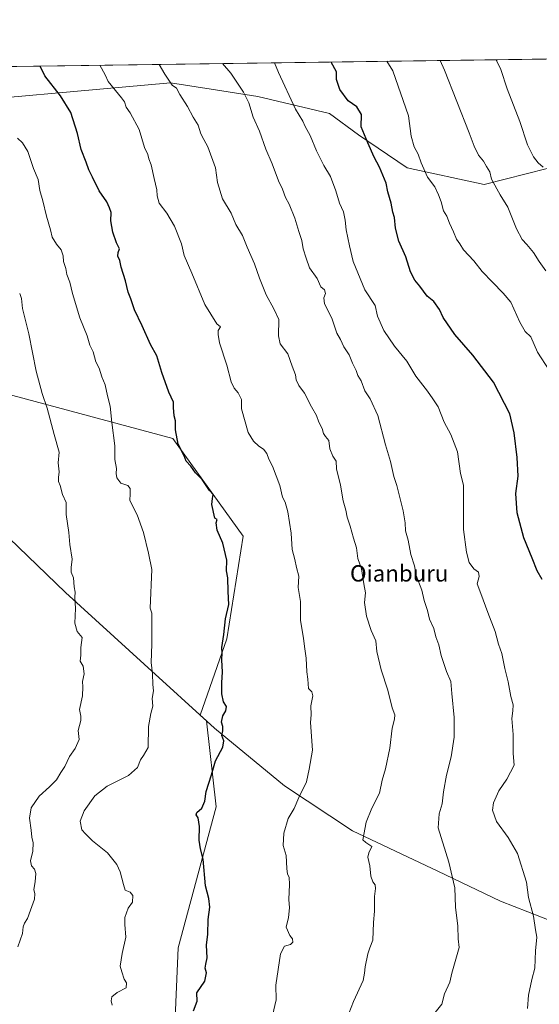
# Model space of a CAD drawing. Units: metres. Extents: x 593647 to 597085, y 4740635 to 4742996.
# Drawn here: x 595404 to 595659, y 4742514 to 4742996 of the extents above; entities that cross this region are included whole.
import ezdxf
from ezdxf.enums import TextEntityAlignment as Align

# ---------------------------------------------------------------- set-up
doc = ezdxf.new("R2010")
doc.units = ezdxf.units.M
doc.header["$MEASUREMENT"] = 0
for name, color, linetype, lineweight in [('Arbolado forestal CxS', 92, 'Continuous', 0), ('Comarca CxS', 21, 'Continuous', 0), ('Comunidad Autónoma CxS', 142, 'Continuous', 0), ('Curva de nivel maestra', 30, 'Continuous', 30), ('Curva de nivel normal', 30, 'Continuous', 0), ('Entidad de ámbito territorial', 7, 'Continuous', 0), ('Entidad de ámbito territorial CxS', 92, 'Continuous', 0), ('Matorral CxS', 135, 'Continuous', 0), ('Municipio', 91, 'Continuous', 13), ('Municipio CxS', 4, 'Continuous', 0), ('Provincia CxS', 1, 'Continuous', 0), ('Texto cartográfico', 7, 'Continuous', 0)]:
    doc.layers.add(name, color=color, linetype=linetype, lineweight=lineweight)
doc.styles.add('Style-Arial', font='txt')

msp = doc.modelspace()

# ---------------------------------------------------------------- linework, layer by layer
at = {"layer": 'Arbolado forestal CxS', "color": 92, "linetype": 'Continuous', "lineweight": 0, "extrusion": (0.1675611545626094, 0.00232099958299636, 0.9858589515963128), "elevation": 111757.5672576205, "flags": 128}
msp.add_lwpolyline([(4734271.309993207, -651259.9174582536), (4734271.309993207, -651873.035367149)], dxfattribs=at)
at = {"layer": 'Arbolado forestal CxS', "color": 92, "linetype": 'Continuous', "lineweight": 0}
msp.add_polyline3d([(595181.6513, 4742920.0087, 1039.026700000002), (595150.6863000002, 4742952.372099999, 1040.725699999995), (595143.8502000002, 4742969.195, 1040.865999999995), (595748.2400000002, 4742977.5668, 938.1214000000037), (595735.6924999999, 4742958.3619, 943.292100000006), (595709.4151, 4742937.521299999, 949.9305000000023), (595672.8028999995, 4742925.3717, 957.4121000000014), (595631.7077000003, 4742915.040300001, 966.0017999999982), (595594.0648999996, 4742923.1965, 972.3160000000062), (595570.2452999996, 4742939.2467, 975.7988999999944), (595556.0632999997, 4742949.767899999, 977.0099999999949), (595520.9617, 4742957.975099999, 983.761599999998), (595498.1211000001, 4742961.605900001, 987.6450000000042), (595478.2629000006, 4742964.762700001, 990.061600000001), (595350.7836999996, 4742953.3761, 1011.4755), (595296.7276999997, 4742956.1305, 1019.045899999997)], close=True, dxfattribs=at)
for points in [[(595748.2401000002, 4742977.5669, 938.1212999999989), (595735.6924999999, 4742958.3619, 943.292100000006), (595709.4151, 4742937.521299999, 949.9305000000023), (595672.8028999995, 4742925.3717, 957.4121000000014), (595631.7077000003, 4742915.040300001, 966.0017999999982), (595594.0648999996, 4742923.1965, 972.3160000000062), (595570.2452999996, 4742939.2467, 975.7988999999944), (595556.0632999997, 4742949.767899999, 977.0099999999949), (595520.9617, 4742957.975099999, 983.761599999998), (595498.1211000001, 4742961.605900001, 987.6450000000042), (595478.2629000006, 4742964.762700001, 990.061600000001), (595350.7836999996, 4742953.3761, 1011.4755), (595296.7276999997, 4742956.1305, 1019.045899999997), (595181.6513, 4742920.0087, 1039.026700000002)], [(595748.2401000002, 4742977.5669, 938.1212999999989), (595735.6924999999, 4742958.3619, 943.292100000006), (595709.4151, 4742937.521299999, 949.9305000000023), (595672.8028999995, 4742925.3717, 957.4121000000014), (595631.7077000003, 4742915.040300001, 966.0017999999982), (595594.0648999996, 4742923.1965, 972.3160000000062), (595570.2452999996, 4742939.2467, 975.7988999999944), (595556.0632999997, 4742949.767899999, 977.0099999999949), (595520.9617, 4742957.975099999, 983.761599999998), (595498.1211000001, 4742961.605900001, 987.6450000000042), (595478.2629000006, 4742964.762700001, 990.061600000001), (595350.7836999996, 4742953.3761, 1011.4755), (595296.7276999997, 4742956.1305, 1019.045899999997), (595181.6513, 4742920.0087, 1039.026700000002)], [(595479.3403000003, 4742480.5781, 1000.416800000006), (595481.9921000004, 4742541.5397, 1002.239400000006), (595500.5471000001, 4742610.4529, 999.402700000006), (595495.8685, 4742652.568299999, 1001.194600000003), (595492.8041000003, 4742655.346899999, 1001.611999999994), (595505.8498999998, 4742692.6187, 1000.008799999996), (595513.8025000002, 4742742.9781, 998.6698000000034), (595479.3469000002, 4742790.687700001, 1000.525599999994), (595370.6763000004, 4742819.844500001, 1016.091499999995), (595314.7889, 4742836.921900001, 1022.036900000006), (595306.1615000004, 4742847.644099999, 1023.135699999999), (595248.7538999999, 4742883.457900001, 1031.783800000005), (595181.6513, 4742920.0087, 1039.026700000002), (595296.7276999997, 4742956.1305, 1019.045899999997), (595350.7836999996, 4742953.3761, 1011.4755), (595478.2629000006, 4742964.762700001, 990.061600000001), (595498.1211000001, 4742961.605900001, 987.6450000000042), (595520.9617, 4742957.975099999, 983.761599999998), (595556.0632999997, 4742949.767899999, 977.0099999999949), (595570.2452999996, 4742939.2467, 975.7988999999944), (595594.0648999996, 4742923.1965, 972.3160000000062), (595631.7077000003, 4742915.040300001, 966.0017999999982), (595672.8028999995, 4742925.3717, 957.4121000000014)], [(595181.6513, 4742920.0087, 1039.026700000002), (595248.7538999999, 4742883.457900001, 1031.783800000005), (595306.1615000004, 4742847.644099999, 1023.135699999999), (595314.7889, 4742836.921900001, 1022.036900000006), (595370.6763000004, 4742819.844500001, 1016.091499999995), (595479.3469000002, 4742790.687700001, 1000.525599999994), (595513.8025000002, 4742742.9781, 998.6698000000034), (595505.8498999998, 4742692.6187, 1000.008799999996), (595492.8041000003, 4742655.346899999, 1001.611999999994), (595495.8685, 4742652.568299999, 1001.194600000003), (595500.5471000001, 4742610.4529, 999.402700000006), (595481.9921000004, 4742541.5397, 1002.239400000006), (595479.3403000003, 4742480.5781, 1000.416800000006), (595480.9605, 4742464.372099999, 998.9471999999952)]]:
    msp.add_polyline3d(points, dxfattribs=at)
at = {"layer": 'Comarca CxS', "color": 21, "linetype": 'Continuous', "lineweight": 0, "flags": 128}
msp.add_lwpolyline([(594349.2314406323, 4740644.377885187), (593678.3400007095, 4740635.089982558), (593646.9200007118, 4742948.459982536), (594473.9907514979, 4742959.916312356), (595053.3568604883, 4742967.941513615), (595214.5287874492, 4742970.174017607), (596897.9162503043, 4742993.491783311), (597052.2800007372, 4742995.629982535), (597075.6752557242, 4741333.402863987), (597079.8985311035, 4741033.340185969), (597084.840000737, 4740682.249982559)], close=True, dxfattribs=at)
at = {"layer": 'Comunidad Autónoma CxS', "color": 142, "linetype": 'Continuous', "lineweight": 0, "flags": 128}
msp.add_lwpolyline([(594349.2314406323, 4740644.377885187), (593678.3400007095, 4740635.089982558), (593646.9200007118, 4742948.459982536), (594473.9907514979, 4742959.916312356), (595053.3568604883, 4742967.941513615), (595214.5287874492, 4742970.174017607), (596897.9162503043, 4742993.491783311), (597052.2800007372, 4742995.629982535), (597075.6752557242, 4741333.402863987), (597079.8985311035, 4741033.340185969), (597084.840000737, 4740682.249982559)], close=True, dxfattribs=at)
at = {"layer": 'Curva de nivel maestra', "color": 30, "linetype": 'Continuous', "lineweight": 30, "flags": 128}
for points, elevation in [([(595660.1699999999, 4742721.770099999), (595657.6900000004, 4742725.940099999), (595655.2699999996, 4742732.210100001), (595651.2100000001, 4742742.1801), (595647.8600000005, 4742754.350099999), (595647.2800000003, 4742763.850099999), (595648.3799999999, 4742772.300100001), (595647.9199999999, 4742781.450099999), (595646.4400000004, 4742793.5001), (595644.2400000002, 4742802.700099999), (595636.3799999999, 4742818.3301), (595626.2699999996, 4742831.550100001), (595617.3499999996, 4742841.640100001), (595611.6600000003, 4742849.950099999), (595609.9299999997, 4742853.7601), (595607.1900000004, 4742857.6801), (595603.7999999998, 4742860.4101), (595600.29, 4742865.2401), (595597.8600000005, 4742868.140100001), (595595.6799999997, 4742872.300100001), (595593.3499999996, 4742879.640100001), (595590.0499999998, 4742887.2601), (595588.4000000004, 4742893.5801), (595587.8499999996, 4742898.800100001), (595587.0599999996, 4742901.460100001), (595586.2400000002, 4742905.800100001), (595584.6200000001, 4742911.3301), (595583.8700000001, 4742915.710100001), (595580.6200000001, 4742923.450099999), (595578, 4742928.420100001), (595574.8600000005, 4742935.370100001), (595571.5099999999, 4742943.1801), (595571.7999999998, 4742949.1801), (595569.4199999999, 4742952.9301), (595565.2599999999, 4742955.940099999), (595561.1799999997, 4742961.520099999), (595559.5199999996, 4742966.350099999), (595559.4400000004, 4742970.170100001), (595556.9589999998, 4742974.917300001)], 975), ([(595489.54, 4742510.7301), (595491.2999999998, 4742515.3301), (595491.1399999997, 4742519.5601), (595495.0700000003, 4742525.2301), (595495.9299999997, 4742529.2301), (595495.2800000003, 4742531.5601), (595495.5199999996, 4742533.5601), (595496.2100000001, 4742536.540100001), (595495.8899999997, 4742542.790100001), (595496.5199999996, 4742548.200099999), (595496.6799999997, 4742555.290100001), (595497.5899999999, 4742561.4801), (595497.0199999996, 4742565.630100001), (595495.4100000003, 4742571.9001), (595494.2800000003, 4742584.9001), (595493.0199999996, 4742589.9001), (595492.3200000003, 4742594.2401), (595492.5300000003, 4742600.920100001), (595491.7300000006, 4742605.140100001), (595490.7599999999, 4742606.540100001), (595491.1600000003, 4742607.720100001), (595493.54, 4742609.860099999), (595495.0599999996, 4742613.3201), (595495.7800000003, 4742618.0601), (595498.3099999996, 4742626.100099999), (595500.3300000001, 4742632.960100001), (595503.8499999996, 4742639.640100001), (595504.3799999999, 4742642.770099999), (595503.4400000004, 4742645.4101), (595503.9299999997, 4742647.620100001), (595503.8099999996, 4742649.780099999), (595503.2100000001, 4742651.890100001), (595503.8499999996, 4742654.960100001), (595505.4100000003, 4742657.5001), (595505.6799999997, 4742659.5701), (595504.1600000003, 4742661.860099999), (595503.4400000004, 4742665.7401), (595503.4500000002, 4742671.2601), (595503.7599999999, 4742676.4301), (595503.4000000004, 4742682.350099999), (595503.5499999998, 4742685.600099999), (595503.4100000003, 4742688.4301), (595504.3600000005, 4742694.7401), (595505.1399999997, 4742702.460100001), (595506.7400000002, 4742709.420100001), (595506.4400000004, 4742715.9001), (595506.3399999999, 4742722.5701), (595505.6100000005, 4742726.040100001), (595505.8099999996, 4742731.170100001), (595503.8399999999, 4742739.460100001), (595501.0800000001, 4742745.890100001), (595500.6399999997, 4742749.390100001), (595501.1100000005, 4742751.110099999), (595499.9199999999, 4742751.6601), (595498.5599999996, 4742758.380100001), (595498.7999999998, 4742761.360099999), (595499.2000000002, 4742763.3201), (595497.3200000003, 4742765.2501), (595493.7800000003, 4742770.6601), (595490.5199999996, 4742773.9001), (595488.2400000002, 4742777.2401), (595486, 4742779.5601), (595484.8799999999, 4742782.1801), (595482.0700000003, 4742787.890100001), (595480.7000000002, 4742794.9001), (595480.6500000004, 4742799.290100001), (595480.1100000005, 4742801.850099999), (595479.9699999997, 4742803.920100001), (595479.75, 4742805.700099999), (595479.7599999999, 4742808.470100001), (595477.4100000003, 4742813.390100001), (595474, 4742822.950099999), (595471.6600000003, 4742831.090100001), (595468.4800000006, 4742836.7501), (595464.3499999996, 4742845.800100001), (595460.5899999999, 4742853.670100001), (595458.8600000005, 4742858.9901), (595457.5599999996, 4742862.2501), (595456.2100000001, 4742867.9101), (595454.1200000001, 4742874.600099999), (595453.4500000002, 4742877.7401), (595452.4900000002, 4742880.0001), (595452.5999999996, 4742881.720100001), (595453.3700000001, 4742883.540100001), (595451.9000000004, 4742886.380100001), (595449.9800000006, 4742891.620100001), (595449.0999999996, 4742897.2601), (595449.2800000003, 4742901.280099999), (595448.3899999997, 4742903.630100001), (595447.1399999997, 4742906.4301), (595443.3399999999, 4742911.960100001), (595440.0800000001, 4742918.6501), (595438.2599999999, 4742922.1801), (595437.04, 4742926.0001), (595434.5099999999, 4742932.140100001), (595432.7999999998, 4742939.9901), (595429.5599999996, 4742950.1801), (595424.5, 4742958.4101), (595416.8499999996, 4742968.190099999), (595414.5392000005, 4742972.944499999)], 1000)]:
    msp.add_lwpolyline(points, dxfattribs=dict(at, elevation=elevation))
at = {"layer": 'Curva de nivel normal', "color": 30, "linetype": 'Continuous', "lineweight": 0, "flags": 128}
for points, elevation in [([(595528.1200000001, 4742508.380100001), (595529.9500000002, 4742516.120100001), (595529.8399999999, 4742523.2301), (595532.0300000003, 4742538.620100001), (595534, 4742542.2501), (595537.0700000003, 4742543.0801), (595538.1799999997, 4742544.340100001), (595537.9900000002, 4742545.9301), (595536.6100000005, 4742547.4801), (595534.9000000004, 4742551.5601), (595536.0199999996, 4742556.390100001), (595536.4299999997, 4742561.0601), (595536.1399999997, 4742565.0801), (595536.5199999996, 4742572.4101), (595536.2599999999, 4742576.0701), (595535.5, 4742577.620100001), (595535.1799999997, 4742580.2501), (595534.79, 4742586.7301), (595533.4600000001, 4742591.5001), (595533.7000000002, 4742597.6501), (595535.8399999999, 4742604.860099999), (595538.7800000003, 4742609.6801), (595541.0199999996, 4742615.0001), (595544.8899999997, 4742622.6801), (595546.1299999999, 4742628.9001), (595547.7699999996, 4742638.1601), (595546.7999999998, 4742651.8201), (595547.1100000005, 4742655.5701), (595546.9400000004, 4742659.9001), (595547.9699999997, 4742664.780099999), (595547.3799999999, 4742666.7501), (595545.8200000003, 4742668.450099999), (595545.54, 4742672.9001), (595544.9800000006, 4742676.5701), (595544.6299999999, 4742683.210100001), (595543.79, 4742688.860099999), (595543.3899999997, 4742693.090100001), (595541.8200000003, 4742701.620100001), (595541.8700000001, 4742710.9801), (595540.75, 4742717.890100001), (595541.0800000001, 4742723.370100001), (595539.9400000004, 4742727.5601), (595539.1500000004, 4742731.4301), (595537.7400000002, 4742736.370100001), (595537.3600000005, 4742744.360099999), (595535.7300000006, 4742754.8201), (595534.3399999999, 4742759.5701), (595533.1200000001, 4742762.040100001), (595531.7100000001, 4742767.710100001), (595528.2100000001, 4742777.220100001), (595526.4400000004, 4742780.6601), (595525.4900000002, 4742783.440099999), (595523.7699999996, 4742785.5601), (595521.5599999996, 4742786.9001), (595518.9600000001, 4742789.390100001), (595516.2400000002, 4742793.710100001), (595513.0499999998, 4742805.190099999), (595513.0599999996, 4742809.790100001), (595511.4500000002, 4742813.130100001), (595509.3799999999, 4742815.2601), (595507.9699999997, 4742818.5001), (595505.8700000001, 4742826.540100001), (595502.2999999998, 4742837.450099999), (595501.54, 4742841.590100001), (595501.5800000001, 4742843.590100001), (595502.6799999997, 4742845.4001), (595500.8799999999, 4742846.860099999), (595495.04, 4742856.350099999), (595488.7100000001, 4742871.670100001), (595485, 4742880.300100001), (595483.6500000004, 4742886.0001), (595480.2699999996, 4742894.5801), (595476.54, 4742900.9901), (595472.7400000002, 4742905.890100001), (595471.7199999997, 4742909.380100001), (595471.5700000003, 4742912.450099999), (595470.2400000002, 4742917.960100001), (595468.8899999997, 4742924.5601), (595467.7000000002, 4742927.4801), (595467.1299999999, 4742929.600099999), (595465.5899999999, 4742933.1501), (595462.9699999997, 4742941.870100001), (595458.4800000006, 4742950.120100001), (595456.5899999999, 4742952.870100001), (595455.8099999996, 4742955.440099999), (595454.3700000001, 4742957.3301), (595447.7699999996, 4742965.340100001), (595446.2699999996, 4742968.600099999), (595443.7023999998, 4742973.3485)], 995), ([(595565.5199999996, 4742509.450099999), (595567.8499999996, 4742515.2301), (595572.5599999996, 4742525.4801), (595573.2699999996, 4742529.1601), (595573.4800000006, 4742532.1801), (595574.7800000003, 4742538.4901), (595575.8200000003, 4742541.5701), (595577.2999999998, 4742545.2401), (595577.6299999999, 4742553.890100001), (595578.1500000004, 4742559.4001), (595578.0499999998, 4742566.5801), (595578.6399999997, 4742570.5601), (595578.3899999997, 4742572.390100001), (595577.2699999996, 4742573.800100001), (595576.2699999996, 4742576.610099999), (595575.7300000006, 4742581.670100001), (595574.8200000003, 4742585.890100001), (595575.3200000003, 4742588.0601), (595576.79, 4742591.1501), (595573.79, 4742592.960100001), (595572.4400000004, 4742594.380100001), (595574.0199999996, 4742603.040100001), (595576.8099999996, 4742609.800100001), (595580.5099999999, 4742617.2401), (595581.8499999996, 4742623.5001), (595583.4299999997, 4742629.090100001), (595585.6399999997, 4742639.220100001), (595586.7199999997, 4742648.920100001), (595587.8499999996, 4742653.4101), (595587.9900000002, 4742655.5701), (595586.7400000002, 4742658.9001), (595584.54, 4742667.5701), (595581.3899999997, 4742677.5701), (595579.29, 4742686.5701), (595578.7100000001, 4742691.690099999), (595576.4500000002, 4742696.780099999), (595574.1500000004, 4742703.7601), (595573.2000000002, 4742710.4001), (595573.6500000004, 4742715.280099999), (595572.8200000003, 4742719.6801), (595571.6500000004, 4742726.950099999), (595569.9100000003, 4742731.950099999), (595569.3200000003, 4742737.2401), (595567.7599999999, 4742742.020099999), (595566.2300000006, 4742747.840100001), (595564.7400000002, 4742752.2401), (595564, 4742755.710100001), (595562.7300000006, 4742760.270099999), (595561.4900000002, 4742767.940099999), (595559.5700000003, 4742775.840100001), (595559.2599999999, 4742779.5601), (595557.6799999997, 4742782.0101), (595556.1699999999, 4742785.700099999), (595555.7800000003, 4742789.700099999), (595554.0800000001, 4742791.6801), (595553.1100000005, 4742793.190099999), (595552.4800000006, 4742795.640100001), (595550.9299999997, 4742798.6801), (595549.7400000002, 4742802.020099999), (595547.2100000001, 4742806.1801), (595543.7699999996, 4742812.8201), (595541.04, 4742816.700099999), (595539.79, 4742819.4301), (595539.4400000004, 4742821.920100001), (595537.8300000001, 4742826.0801), (595535.7100000001, 4742832.100099999), (595531.8899999997, 4742837.040100001), (595531.0499999998, 4742841.0001), (595531.3600000005, 4742848.9101), (595528.79, 4742854.210100001), (595525.0099999999, 4742861.0801), (595521.8399999999, 4742869.0801), (595519.4299999997, 4742876.1801), (595515.8300000001, 4742884.4101), (595513.4600000001, 4742890.0701), (595510.2599999999, 4742895.4801), (595507.9500000002, 4742900.970100001), (595503.6699999999, 4742907.960100001), (595501.2400000002, 4742916.020099999), (595500.25, 4742923.110099999), (595496.6200000001, 4742933.420100001), (595494.5800000001, 4742936.9301), (595493.0800000001, 4742939.840100001), (595491.8200000003, 4742943.950099999), (595489.4299999997, 4742947.9101), (595486.5700000003, 4742953.190099999), (595482.7599999999, 4742958.960100001), (595481.29, 4742962.090100001), (595479.1600000003, 4742963.590100001), (595475.4400000004, 4742969.0001), (595472.7435999997, 4742973.750800001)], 990.0000000000002), ([(595607.79, 4742509.790100001), (595611.0999999996, 4742513.9001), (595612.3300000001, 4742519.0101), (595614.9400000004, 4742524.7601), (595616.0099999999, 4742529.040100001), (595619.4800000006, 4742541.700099999), (595619.0599999996, 4742545.890100001), (595618.8300000001, 4742552.170100001), (595617.7300000006, 4742561.350099999), (595617.4400000004, 4742570.850099999), (595614.54, 4742583.4801), (595609.25, 4742600.190099999), (595609.7699999996, 4742607.040100001), (595611.2800000003, 4742611.9001), (595611.8300000001, 4742617.9001), (595613.3700000001, 4742625.9901), (595615.6799999997, 4742634.9301), (595617.1100000005, 4742644.5701), (595617.0199999996, 4742654.2401), (595615.8600000005, 4742665.970100001), (595615.4699999997, 4742671.8201), (595613.2800000003, 4742676.630100001), (595610.7800000003, 4742684.610099999), (595609.5800000001, 4742689.7301), (595608.04, 4742693.640100001), (595607.0599999996, 4742697.670100001), (595605, 4742702.280099999), (595604.0199999996, 4742706.5601), (595602.4000000004, 4742711.4001), (595601.1799999997, 4742716.540100001), (595598.4199999999, 4742723.670100001), (595597.6600000003, 4742728.420100001), (595595.9199999999, 4742734.020099999), (595594.5199999996, 4742740.9101), (595593.3200000003, 4742745.5001), (595593.0599999996, 4742749.440099999), (595592.0899999999, 4742755.360099999), (595589.9400000004, 4742763.880100001), (595589.0899999999, 4742767.700099999), (595587.5899999999, 4742772.200099999), (595585.9199999999, 4742779.520099999), (595583.4000000004, 4742787.6801), (595579.7400000002, 4742801.890100001), (595575.9100000003, 4742810.090100001), (595573.3099999996, 4742814.110099999), (595571.54, 4742818.9001), (595569.9100000003, 4742821.5801), (595569.2000000002, 4742823.920100001), (595567.3399999999, 4742827.5801), (595565.7699999996, 4742831.5801), (595563.0599999996, 4742835.5801), (595561.4600000001, 4742839.1501), (595559.6299999999, 4742842.2401), (595557.1600000003, 4742849.630100001), (595553.6699999999, 4742856.620100001), (595553.2199999997, 4742859.5801), (595554.04, 4742861.5801), (595553.6699999999, 4742863.380100001), (595551.8899999997, 4742864.960100001), (595550.0599999996, 4742868.970100001), (595546.3600000005, 4742874.290100001), (595544.6799999997, 4742878.920100001), (595543.2400000002, 4742883.460100001), (595542.6100000005, 4742887.5101), (595541.0800000001, 4742891.950099999), (595539.0499999998, 4742898.5101), (595536.4000000004, 4742905.390100001), (595534.5599999996, 4742908.690099999), (595533.04, 4742912.670100001), (595531.1299999999, 4742916.7601), (595528.0099999999, 4742925.0801), (595524.9199999999, 4742932.3201), (595521.7599999999, 4742941.0101), (595518.7800000003, 4742947.940099999), (595516.6399999997, 4742954.960100001), (595513.9699999997, 4742960.220100001), (595507.8600000005, 4742969.450099999), (595503.7949999999, 4742974.1809)], 985), ([(595652.9500000002, 4742511.7501), (595653.4000000004, 4742518.3301), (595655.0999999996, 4742525.9301), (595656.4900000002, 4742531.5601), (595656.8300000001, 4742540.050100001), (595657.4900000002, 4742546.710100001), (595656.8300000001, 4742550.360099999), (595655.8399999999, 4742556.940099999), (595653.4600000001, 4742566.0701), (595652.4400000004, 4742573.710100001), (595648.0599999996, 4742587.640100001), (595643.5099999999, 4742595.440099999), (595637.8499999996, 4742603.2401), (595635.8700000001, 4742608.9301), (595636.2599999999, 4742612.530099999), (595638.8600000005, 4742618.300100001), (595642.8399999999, 4742624.0801), (595646.5099999999, 4742630.880100001), (595645.9800000006, 4742636.5801), (595645.8799999999, 4742645.8201), (595645.2199999997, 4742653.780099999), (595645.8200000003, 4742657.530099999), (595645.9600000001, 4742660.3201), (595644.8099999996, 4742664.460100001), (595643.4900000002, 4742671.720100001), (595641.8200000003, 4742678.210100001), (595640.4199999999, 4742685.520099999), (595638.7800000003, 4742690.0601), (595637.0800000001, 4742696.2401), (595633.5099999999, 4742705.640100001), (595630.2000000002, 4742714.860099999), (595628.3700000001, 4742719.640100001), (595629.2999999998, 4742723.220100001), (595629.04, 4742725.3101), (595626.6699999999, 4742726.940099999), (595624.4199999999, 4742730.030099999), (595623.0899999999, 4742735.120100001), (595621.5800000001, 4742746.220100001), (595621.6500000004, 4742754.360099999), (595621.6299999999, 4742767.920100001), (595620.25, 4742773.520099999), (595618.6399999997, 4742784.2401), (595615.3899999997, 4742792.6601), (595612.1799999997, 4742798.780099999), (595609.2100000001, 4742806.1501), (595606.5999999996, 4742810.200099999), (595603.9900000002, 4742813.9301), (595598.2400000002, 4742821.1801), (595593.9100000003, 4742828.5601), (595587.9000000004, 4742835.9001), (595582.6399999997, 4742843.5101), (595579.6100000005, 4742850.4901), (595578.3499999996, 4742855.780099999), (595573.3399999999, 4742863.4901), (595567.7300000006, 4742877.3301), (595565.9299999997, 4742885.040100001), (595564.2400000002, 4742892.800100001), (595563.8099999996, 4742897.610099999), (595562.9000000004, 4742901.5801), (595560.9600000001, 4742905.9101), (595559.2199999997, 4742911.9101), (595556.5800000001, 4742918.9101), (595553.3399999999, 4742924.220100001), (595549.6600000003, 4742931.470100001), (595546.6299999999, 4742938.9101), (595544.2199999997, 4742943.340100001), (595543.0700000003, 4742946.030099999), (595539.4600000001, 4742951.890100001), (595531.0999999996, 4742969.770099999), (595529.1871999997, 4742974.532600001)], 980), ([(595663.5999999996, 4742824.220100001), (595657.9100000003, 4742833.020099999), (595654.5899999999, 4742840.380100001), (595651.8300000001, 4742843.110099999), (595649.1699999999, 4742847.5601), (595644.7300000006, 4742857.4801), (595641.0999999996, 4742861.7501), (595635.8899999997, 4742867.2501), (595630.7800000003, 4742872.440099999), (595626.6299999999, 4742877.710100001), (595621.6200000001, 4742882.9801), (595619.7800000003, 4742885.890100001), (595618.1699999999, 4742888.2401), (595616.7100000001, 4742891.780099999), (595614.7199999997, 4742896.120100001), (595613.4800000006, 4742899.440099999), (595611.7999999998, 4742902.1501), (595610.79, 4742906.470100001), (595609.4100000003, 4742909.870100001), (595607.5599999996, 4742913.890100001), (595604.0300000003, 4742918.6501), (595600.9000000004, 4742925.520099999), (595599.4900000002, 4742929.780099999), (595597.5199999996, 4742933.4801), (595596.0999999996, 4742938.720100001), (595594.6600000003, 4742948.610099999), (595587.04, 4742970.550100001), (595584.1386000002, 4742975.2938)], 970), ([(595661.8600000005, 4742872.690099999), (595658.6600000003, 4742877.380100001), (595655.8399999999, 4742881.690099999), (595652.6299999999, 4742885.700099999), (595650.3700000001, 4742888.030099999), (595647.5999999996, 4742893.2501), (595643.2800000003, 4742903.9101), (595639.5800000001, 4742909.9101), (595635.2999999998, 4742917.540100001), (595634.5800000001, 4742921.1501), (595632.8300000001, 4742923.720100001), (595631.3600000005, 4742926.380100001), (595629.0599999996, 4742929.3201), (595626.79, 4742933.720100001), (595624.4199999999, 4742940.190099999), (595612.3799999999, 4742970.9001), (595610.1926999995, 4742975.6547)], 965), ([(595660.6699999999, 4742923.4001), (595658.1500000004, 4742925.640100001), (595655.8200000003, 4742928.5001), (595652.9600000001, 4742934.4001), (595649.2000000002, 4742945.7501), (595643.0700000003, 4742961.880100001), (595639.9199999999, 4742971.280099999), (595637.5499, 4742976.033600001)], 960), ([(595449.8099999996, 4742513.390100001), (595449.2000000002, 4742515.5601), (595449.5199999996, 4742517.5601), (595452.2400000002, 4742519.590100001), (595456.5999999996, 4742521.880100001), (595456.75, 4742524.360099999), (595455.5300000003, 4742526.140100001), (595454.4000000004, 4742529.7401), (595453.6299999999, 4742532.4901), (595454.6900000004, 4742538.700099999), (595456.4900000002, 4742546.770099999), (595455.8600000005, 4742552.850099999), (595455.9699999997, 4742556.300100001), (595457.5800000001, 4742560.9101), (595459.75, 4742563.9001), (595459.8200000003, 4742567.100099999), (595458.4600000001, 4742568.6801), (595456.0999999996, 4742569.720100001), (595455.2800000003, 4742572.5601), (595453.7100000001, 4742578.6601), (595451.9400000004, 4742582.220100001), (595447.4000000004, 4742588.020099999), (595440.0999999996, 4742593.860099999), (595436.7400000002, 4742597.2501), (595434.8499999996, 4742599.270099999), (595434.1399999997, 4742603.4901), (595436.0499999998, 4742608.4801), (595441.2199999997, 4742615.870100001), (595447.29, 4742620.540100001), (595457.75, 4742625.780099999), (595462.1500000004, 4742629.7301), (595463.6200000001, 4742633.4101), (595465.1399999997, 4742635.610099999), (595467.2999999998, 4742639.5101), (595467.5800000001, 4742649.8101), (595468.5899999999, 4742656.140100001), (595469.6100000005, 4742659.7301), (595469.3600000005, 4742663.5701), (595469.9299999997, 4742667.2401), (595469.5999999996, 4742670.270099999), (595469.5099999999, 4742675.5001), (595468.8399999999, 4742681.1801), (595469.0800000001, 4742690.050100001), (595469.0800000001, 4742700.2401), (595469.2100000001, 4742705.280099999), (595468.2599999999, 4742707.7401), (595469.1799999997, 4742726.6801), (595467.5, 4742734.530099999), (595465.0999999996, 4742744.640100001), (595461.9100000003, 4742753.440099999), (595458.3600000005, 4742760.340100001), (595458.5199999996, 4742763.6801), (595458.5199999996, 4742766.280099999), (595457.3200000003, 4742767.7601), (595454.04, 4742768.9001), (595452.0599999996, 4742771.390100001), (595451.7199999997, 4742773.5701), (595451.8600000005, 4742776.050100001), (595450.9900000002, 4742780.4901), (595451.0599999996, 4742787.050100001), (595449.5599999996, 4742798.4801), (595448.7800000003, 4742806.470100001), (595447.4500000002, 4742811.600099999), (595446.25, 4742817.0001), (595444.6699999999, 4742820.8201), (595443.4000000004, 4742825.0601), (595441.7000000002, 4742828.2501), (595440.4900000002, 4742833.040100001), (595438.79, 4742836.4301), (595437.5300000003, 4742840.970100001), (595433.9699999997, 4742849.800100001), (595430.2599999999, 4742861.600099999), (595429.04, 4742867.200099999), (595427.4900000002, 4742870.880100001), (595427.0199999996, 4742873.8201), (595425.9600000001, 4742877.300100001), (595425.7699999996, 4742880.0701), (595424.8499999996, 4742883.0101), (595422.4699999997, 4742885.840100001), (595420.3799999999, 4742889.300100001), (595419.5300000003, 4742892.7601), (595417.5800000001, 4742899.540100001), (595415.8300000001, 4742907.0601), (595414.3099999996, 4742912.0101), (595413.5099999999, 4742917.440099999), (595411.3099999996, 4742922.7501), (595408.4299999997, 4742931.100099999), (595405.7800000003, 4742935.4001), (595403.3799999999, 4742937.670100001)], 1005), ([(595403.5899999999, 4742542.0601), (595405.7999999998, 4742548.540100001), (595406.2100000001, 4742551.850099999), (595406.8300000001, 4742553.630100001), (595408.2999999998, 4742555.890100001), (595409.7000000002, 4742559.9801), (595411.6799999997, 4742565.340100001), (595411.9299999997, 4742568.0001), (595411.3399999999, 4742569.9901), (595412.1299999999, 4742573.720100001), (595412.3799999999, 4742577.880100001), (595411.7199999997, 4742579.950099999), (595410.1900000004, 4742581.610099999), (595409.8399999999, 4742584.0701), (595410.8399999999, 4742588.780099999), (595411.0300000003, 4742592.880100001), (595410.4000000004, 4742595.610099999), (595410.0300000003, 4742599.0001), (595409.2000000002, 4742605.0101), (595410.0599999996, 4742610.0001), (595413.9299999997, 4742615.770099999), (595419.1200000001, 4742620.270099999), (595422.4600000001, 4742623.720100001), (595424.5800000001, 4742627.2401), (595426.5, 4742630.2401), (595428.8899999997, 4742635.090100001), (595431.6200000001, 4742638.9801), (595433.5999999996, 4742643.420100001), (595433.1299999999, 4742647.9001), (595434.3300000001, 4742652.7601), (595434.4699999997, 4742654.9101), (595433.7999999998, 4742658.0801), (595435.1900000004, 4742664.800100001), (595435.4400000004, 4742669.190099999), (595435.2300000006, 4742671.890100001), (595436.0899999999, 4742675.5701), (595435.5800000001, 4742679.2401), (595434.0800000001, 4742681.7301), (595434.3200000003, 4742684.620100001), (595434.4800000006, 4742688.420100001), (595435.0800000001, 4742693.360099999), (595432.6799999997, 4742696.360099999), (595431.5300000003, 4742700.420100001), (595431.8600000005, 4742707.600099999), (595431.5300000003, 4742713.0001), (595431.6399999997, 4742715.5701), (595431.0999999996, 4742718.1501), (595430.7800000003, 4742722.520099999), (595429.6900000004, 4742725.300100001), (595429.5999999996, 4742727.550100001), (595430.2000000002, 4742731.670100001), (595428.9699999997, 4742738.770099999), (595428.5599999996, 4742744.720100001), (595427.1600000003, 4742753.530099999), (595427.1699999999, 4742759.450099999), (595425.4000000004, 4742763.340100001), (595424.2999999998, 4742767.640100001), (595423.4500000002, 4742769.700099999), (595423.3899999997, 4742771.6601), (595423.79, 4742774.4801), (595423.3300000001, 4742778.770099999), (595423.79, 4742784.040100001), (595421.2699999996, 4742792.710100001), (595418, 4742805.610099999), (595415.5599999996, 4742812.6801), (595412.5099999999, 4742823.600099999), (595408.9500000002, 4742841.9101), (595405.8700000001, 4742854.2501), (595405.4000000004, 4742859.270099999), (595404.4699999997, 4742861.5801)], 1010)]:
    msp.add_lwpolyline(points, dxfattribs=dict(at, elevation=elevation))
at = {"layer": 'Entidad de ámbito territorial', "color": 7, "linetype": 'Continuous', "lineweight": 0, "flags": 128}
msp.add_lwpolyline([(595693.221, 4742543.467999999), (595639.6770000011, 4742564.363), (595609.1440000022, 4742578.940000001), (595567.3210000012, 4742598.779), (595533.9820000001, 4742620.811000001), (595499.768000001, 4742649.060000001), (595465.3740000009, 4742680.233999998), (595426.8390000003, 4742715.401000002), (595389.9519999995, 4742750.854000002), (595358.9310000008, 4742785.397), (595329.9800000021, 4742818.071000001), (595306.1730000013, 4742847.658), (595275.4830000001, 4742892.130999997), (595236.4060000011, 4742943.319999998), (595217.0320000013, 4742966.755000004), (595214.5287874498, 4742970.174017606)], dxfattribs=at)
msp.add_lwpolyline([(595693.221, 4742543.467999999), (595639.6770000011, 4742564.363), (595609.1440000022, 4742578.940000001), (595567.3210000012, 4742598.779), (595533.9820000001, 4742620.811000001), (595499.768000001, 4742649.060000001), (595465.3740000009, 4742680.233999998), (595426.8390000003, 4742715.401000002), (595389.9519999995, 4742750.854000002), (595358.9310000008, 4742785.397), (595329.9800000021, 4742818.071000001), (595306.1730000013, 4742847.658), (595275.4830000001, 4742892.130999997), (595236.4060000011, 4742943.319999998), (595217.0320000013, 4742966.755000004), (595214.5287874498, 4742970.174017606)], dxfattribs=at)
at = {"layer": 'Entidad de ámbito territorial CxS', "color": 92, "linetype": 'Continuous', "lineweight": 0, "flags": 128}
for points in [[(595693.2209999994, 4742543.468), (595639.6770000006, 4742564.363), (595609.1439999995, 4742578.940000001), (595567.3210000006, 4742598.778999999), (595533.9819999995, 4742620.811000001), (595499.7680000004, 4742649.060000001), (595465.3740000003, 4742680.233999999), (595426.8389999997, 4742715.401000001), (595389.9519999989, 4742750.854), (595358.9310000002, 4742785.397), (595329.9800000014, 4742818.071000001), (595306.1730000008, 4742847.658), (595275.4829999995, 4742892.130999999), (595236.4060000004, 4742943.319999999), (595217.0320000009, 4742966.755000002), (595214.5287874492, 4742970.174017607), (596897.9162503043, 4742993.491783311)], [(594799.6969999997, 4742825.192), (594856.7819999999, 4742855.003), (594931.2970000004, 4742898.749), (594994.7879999994, 4742933.130000002), (595048.2799999993, 4742964.654), (595053.3568604883, 4742967.941513615), (595214.5287874492, 4742970.174017607), (595217.0320000009, 4742966.755000002), (595236.4060000004, 4742943.319999999), (595275.4829999995, 4742892.130999999), (595306.1730000008, 4742847.658), (595329.9800000014, 4742818.071000001), (595358.9310000002, 4742785.397), (595389.9519999989, 4742750.854), (595426.8389999997, 4742715.401000001), (595465.3740000003, 4742680.233999999), (595499.7680000004, 4742649.060000001), (595533.9819999995, 4742620.811000001), (595567.3210000006, 4742598.778999999), (595609.1439999995, 4742578.940000001), (595639.6770000006, 4742564.363), (595693.2209999994, 4742543.468)]]:
    msp.add_lwpolyline(points, dxfattribs=at)
at = {"layer": 'Matorral CxS', "color": 135, "linetype": 'Continuous', "lineweight": 0}
for points in [[(594499.4606999997, 4742960.269099999, 1064.944900000002), (595143.8502000002, 4742969.195, 1040.865999999995), (595150.6863000002, 4742952.372099999, 1040.725699999995), (595181.6513, 4742920.0087, 1039.026700000002), (595248.7538999999, 4742883.457900001, 1031.783800000005), (595306.1615000004, 4742847.644099999, 1023.135699999999), (595314.7889, 4742836.921900001, 1022.036900000006), (595370.6763000004, 4742819.844500001, 1016.091499999995), (595479.3469000002, 4742790.687700001, 1000.525599999994), (595513.8025000002, 4742742.9781, 998.6698000000034), (595505.8498999998, 4742692.6187, 1000.008799999996), (595492.8041000003, 4742655.346899999, 1001.611999999994), (595495.8685, 4742652.568299999, 1001.194600000003), (595500.5471000001, 4742610.4529, 999.402700000006), (595481.9921000004, 4742541.5397, 1002.239400000006), (595479.3403000003, 4742480.5781, 1000.416800000006)], [(595181.6513, 4742920.0087, 1039.026700000002), (595248.7538999999, 4742883.457900001, 1031.783800000005), (595306.1615000004, 4742847.644099999, 1023.135699999999), (595314.7889, 4742836.921900001, 1022.036900000006), (595370.6763000004, 4742819.844500001, 1016.091499999995), (595479.3469000002, 4742790.687700001, 1000.525599999994), (595513.8025000002, 4742742.9781, 998.6698000000034), (595505.8498999998, 4742692.6187, 1000.008799999996), (595492.8041000003, 4742655.346899999, 1001.611999999994), (595495.8685, 4742652.568299999, 1001.194600000003), (595500.5471000001, 4742610.4529, 999.402700000006), (595481.9921000004, 4742541.5397, 1002.239400000006), (595479.3403000003, 4742480.5781, 1000.416800000006), (595480.9605, 4742464.372099999, 998.9471999999952)]]:
    msp.add_polyline3d(points, dxfattribs=at)
at = {"layer": 'Municipio', "color": 91, "linetype": 'Continuous', "lineweight": 13, "flags": 128}
msp.add_lwpolyline([(595693.221, 4742543.467999999), (595639.6770000011, 4742564.363), (595609.1440000022, 4742578.940000001), (595567.3210000012, 4742598.779), (595533.9820000001, 4742620.811000001), (595499.768000001, 4742649.060000001), (595465.3740000009, 4742680.233999998), (595426.8390000003, 4742715.401000002), (595389.9519999995, 4742750.854000002), (595358.9310000008, 4742785.397), (595329.9800000021, 4742818.071000001), (595306.1730000013, 4742847.658), (595275.4830000001, 4742892.130999997), (595236.4060000011, 4742943.319999998), (595217.0320000013, 4742966.755000004), (595214.5287874498, 4742970.174017606)], dxfattribs=at)
msp.add_lwpolyline([(595693.221, 4742543.467999999), (595639.6770000011, 4742564.363), (595609.1440000022, 4742578.940000001), (595567.3210000012, 4742598.779), (595533.9820000001, 4742620.811000001), (595499.768000001, 4742649.060000001), (595465.3740000009, 4742680.233999998), (595426.8390000003, 4742715.401000002), (595389.9519999995, 4742750.854000002), (595358.9310000008, 4742785.397), (595329.9800000021, 4742818.071000001), (595306.1730000013, 4742847.658), (595275.4830000001, 4742892.130999997), (595236.4060000011, 4742943.319999998), (595217.0320000013, 4742966.755000004), (595214.5287874498, 4742970.174017606)], dxfattribs=at)
at = {"layer": 'Municipio CxS', "color": 4, "linetype": 'Continuous', "lineweight": 0, "flags": 128}
for points in [[(595693.2209999994, 4742543.468), (595639.6770000006, 4742564.363), (595609.1439999995, 4742578.940000001), (595567.3210000006, 4742598.778999999), (595533.9819999995, 4742620.811000001), (595499.7680000004, 4742649.060000001), (595465.3740000003, 4742680.233999999), (595426.8389999997, 4742715.401000001), (595389.9519999989, 4742750.854), (595358.9310000002, 4742785.397), (595329.9800000014, 4742818.071000001), (595306.1730000008, 4742847.658), (595275.4829999995, 4742892.130999999), (595236.4060000004, 4742943.319999999), (595217.0320000009, 4742966.755000002), (595214.5287874492, 4742970.174017607), (596897.9162503043, 4742993.491783311)], [(594799.6969999997, 4742825.192), (594856.7819999999, 4742855.003), (594931.2970000004, 4742898.749), (594994.7879999994, 4742933.130000002), (595048.2799999993, 4742964.654), (595053.3568604883, 4742967.941513615), (595214.5287874492, 4742970.174017607), (595217.0320000009, 4742966.755000002), (595236.4060000004, 4742943.319999999), (595275.4829999995, 4742892.130999999), (595306.1730000008, 4742847.658), (595329.9800000014, 4742818.071000001), (595358.9310000002, 4742785.397), (595389.9519999989, 4742750.854), (595426.8389999997, 4742715.401000001), (595465.3740000003, 4742680.233999999), (595499.7680000004, 4742649.060000001), (595533.9819999995, 4742620.811000001), (595567.3210000006, 4742598.778999999), (595609.1439999995, 4742578.940000001), (595639.6770000006, 4742564.363), (595693.2209999994, 4742543.468)]]:
    msp.add_lwpolyline(points, dxfattribs=at)
at = {"layer": 'Provincia CxS', "color": 1, "linetype": 'Continuous', "lineweight": 0, "flags": 128}
msp.add_lwpolyline([(594349.2314406323, 4740644.377885187), (593678.3400007095, 4740635.089982558), (593646.9200007118, 4742948.459982536), (594473.9907514979, 4742959.916312356), (595053.3568604883, 4742967.941513615), (595214.5287874492, 4742970.174017607), (596897.9162503043, 4742993.491783311), (597052.2800007372, 4742995.629982535), (597075.6752557242, 4741333.402863987), (597079.8985311035, 4741033.340185969), (597084.840000737, 4740682.249982559)], close=True, dxfattribs=at)

# ---------------------------------------------------------------- texts
at = {"layer": 'Texto cartográfico', "color": 7, "linetype": 'Continuous', "lineweight": 0, "style": 'Style-Arial'}
msp.add_text('Oianburu', height=8, dxfattribs=at).set_placement((595590.1837573167, 4742724.720150001), align=Align.MIDDLE_CENTER)

doc.saveas('drawing.dxf')
